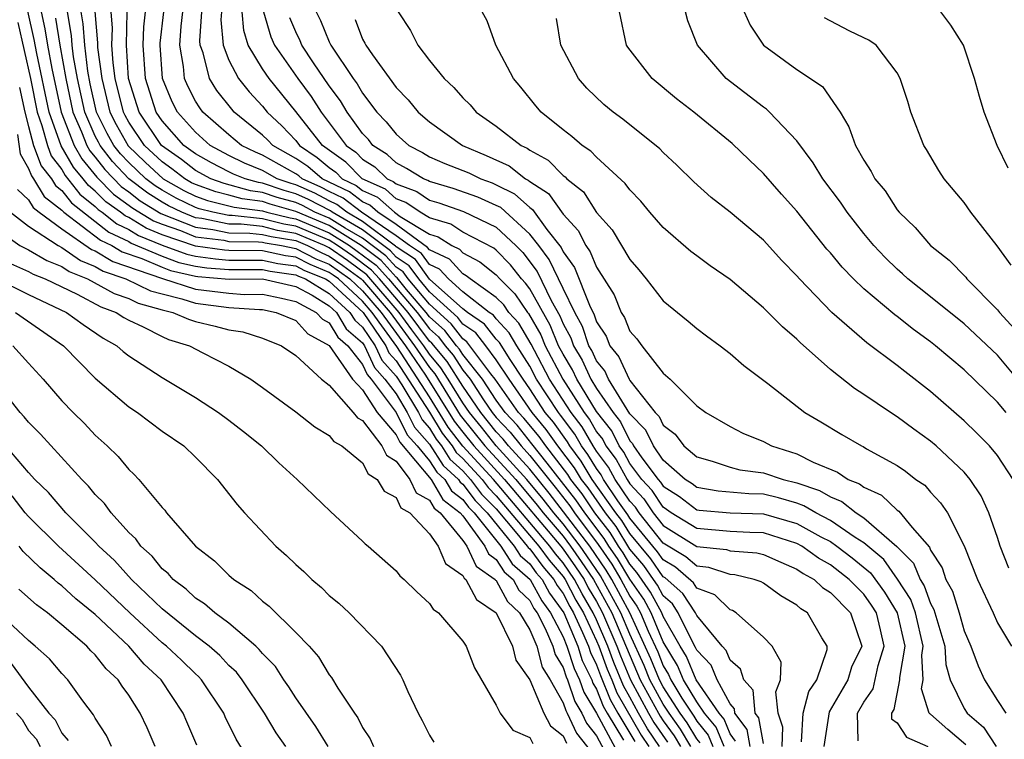
# Model space of a CAD drawing. Units: inches. Extents: x 2688000 to 2690357, y 1531302 to 1533000.
# Drawn here: x 2689814 to 2689873, y 1532577 to 1532621 of the extents above; entities that cross this region are included whole.
import ezdxf

# ---------------------------------------------------------------- set-up
doc = ezdxf.new("R2010")
doc.units = ezdxf.units.IN
doc.header["$MEASUREMENT"] = 0
doc.layers.add('LD26881530_2ft', color=132, linetype='Continuous')

msp = doc.modelspace()

# ---------------------------------------------------------------- linework, layer by layer
at = {"layer": 'LD26881530_2ft'}
for points, elevation in [([(2689852.773, 1532577), (2689852.051, 1532578.051), (2689851.512, 1532579), (2689851, 1532579.962), (2689850.624, 1532580.624), (2689850.035, 1532582.035), (2689849.679, 1532583), (2689849, 1532584.587), (2689848.808, 1532585), (2689848.137, 1532586.136), (2689847.689, 1532587), (2689847, 1532588.003), (2689846.538, 1532588.538), (2689846.2, 1532589), (2689842.83, 1532593), (2689840.993, 1532594.993), (2689840.127, 1532596.127), (2689839, 1532597.945), (2689837.043, 1532600.957), (2689835.571, 1532603), (2689835, 1532603.667), (2689833.553, 1532605), (2689833.234, 1532605.234), (2689833, 1532605.397), (2689831.863, 1532605.863), (2689831, 1532606.307), (2689830.391, 1532606.391), (2689829, 1532606.683), (2689827, 1532606.705), (2689826.728, 1532606.728), (2689825, 1532606.961), (2689823, 1532607.653), (2689822.039, 1532608.04), (2689821, 1532608.678), (2689820.782, 1532608.782), (2689820.508, 1532609), (2689819.628, 1532609.628), (2689819, 1532610.266), (2689818.592, 1532610.592), (2689818.278, 1532611), (2689817.693, 1532611.693), (2689816.965, 1532612.965), (2689816.233, 1532615), (2689815.495, 1532618.505), (2689815.35, 1532619.35), (2689814.955, 1532621.044)], 8968), ([(2689815.754, 1532621), (2689815.987, 1532619.987), (2689816.137, 1532619), (2689816.396, 1532617.604), (2689816.954, 1532615), (2689817.725, 1532613), (2689818.186, 1532612.186), (2689819.096, 1532611.096), (2689820.086, 1532610.086), (2689821.246, 1532609.246), (2689822.485, 1532608.485), (2689823, 1532608.278), (2689824.106, 1532607.894), (2689825, 1532607.531), (2689826.685, 1532607.315), (2689827, 1532607.25), (2689828.773, 1532607.227), (2689829, 1532607.201), (2689829.162, 1532607.162), (2689830.151, 1532607), (2689831, 1532606.832), (2689832.21, 1532606.21), (2689833, 1532605.886), (2689834.234, 1532605), (2689835, 1532604.294), (2689836.108, 1532603), (2689837.563, 1532601), (2689838.758, 1532599.242), (2689840.488, 1532596.488), (2689841, 1532595.819), (2689841.656, 1532595), (2689843.498, 1532593), (2689846.86, 1532589), (2689847, 1532588.825), (2689847.75, 1532587.75), (2689848.253, 1532587), (2689848.508, 1532586.508), (2689849, 1532585.675), (2689849.366, 1532585), (2689850.222, 1532583), (2689850.431, 1532582.431), (2689851.042, 1532581), (2689852.109, 1532579), (2689852.432, 1532578.432), (2689853.253, 1532577.253)], 8970), ([(2689854.652, 1532577), (2689854.035, 1532578.035), (2689853.342, 1532579), (2689853, 1532579.529), (2689852.19, 1532581), (2689851.846, 1532581.846), (2689851, 1532583.72), (2689850.453, 1532585), (2689849.369, 1532587), (2689849.23, 1532587.23), (2689848.426, 1532588.426), (2689848.025, 1532589), (2689847, 1532590.344), (2689846.445, 1532591), (2689845.816, 1532591.816), (2689844.827, 1532593), (2689842.989, 1532595), (2689842.117, 1532596.117), (2689841.396, 1532597), (2689841, 1532597.578), (2689840.13, 1532599), (2689839.688, 1532599.688), (2689839, 1532600.501), (2689838.661, 1532601), (2689837.948, 1532601.948), (2689837.183, 1532603), (2689835.25, 1532605.25), (2689834.098, 1532606.098), (2689833, 1532606.864), (2689832.716, 1532607), (2689831, 1532607.731), (2689829.91, 1532607.91), (2689829, 1532608.133), (2689827.725, 1532608.275), (2689827, 1532608.284), (2689825.382, 1532608.618), (2689825, 1532608.667), (2689824.18, 1532609), (2689823.388, 1532609.388), (2689823, 1532609.604), (2689822.135, 1532610.134), (2689821.006, 1532611), (2689820.034, 1532612.034), (2689819.288, 1532613), (2689819.185, 1532613.185), (2689819, 1532613.556), (2689818.365, 1532615), (2689817.932, 1532617), (2689817.702, 1532618.298), (2689817.617, 1532619), (2689817.577, 1532619.577), (2689817.336, 1532621)], 8974), ([(2689855.21, 1532577.21), (2689855, 1532577.463), (2689854.426, 1532578.426), (2689854.013, 1532579), (2689853, 1532580.571), (2689852.764, 1532581), (2689852.254, 1532582.254), (2689850.997, 1532585), (2689849.916, 1532587), (2689849.571, 1532587.57), (2689848.598, 1532589), (2689846.176, 1532592.175), (2689845, 1532593.611), (2689843.738, 1532595), (2689843.41, 1532595.41), (2689843, 1532595.841), (2689842.077, 1532597), (2689841, 1532598.572), (2689840.058, 1532600.058), (2689839.148, 1532601.148), (2689839, 1532601.278), (2689837.724, 1532603), (2689836.011, 1532605), (2689835.535, 1532605.535), (2689834.387, 1532606.387), (2689833.507, 1532607), (2689833, 1532607.319), (2689831, 1532608.167), (2689830.284, 1532608.284), (2689829, 1532608.599), (2689827.201, 1532608.799), (2689827, 1532608.802), (2689826.037, 1532609), (2689825.207, 1532609.207), (2689825, 1532609.283), (2689823.847, 1532609.847), (2689823, 1532610.321), (2689822.579, 1532610.579), (2689822.03, 1532611), (2689821, 1532611.974), (2689820.503, 1532612.503), (2689820.119, 1532613), (2689819.719, 1532613.718), (2689819.078, 1532615), (2689818.697, 1532616.697), (2689818.553, 1532617.447), (2689818.366, 1532619), (2689818.277, 1532620.277), (2689818.154, 1532621)], 8976), ([(2689818.971, 1532621.029), (2689819.136, 1532619.136), (2689819.141, 1532618.859), (2689819.382, 1532617), (2689819.878, 1532615), (2689820.252, 1532614.252), (2689820.972, 1532612.972), (2689821.994, 1532611.994), (2689823.067, 1532611), (2689824.307, 1532610.307), (2689825, 1532609.968), (2689825.709, 1532609.709), (2689827.303, 1532609.302), (2689829, 1532609.077), (2689829.264, 1532609), (2689830.658, 1532608.658), (2689831, 1532608.602), (2689833, 1532607.76), (2689834.208, 1532607), (2689834.675, 1532606.675), (2689835.821, 1532605.821), (2689836.55, 1532605), (2689838.265, 1532603), (2689839, 1532602.008), (2689839.534, 1532601.534), (2689839.945, 1532601), (2689840.429, 1532600.428), (2689841, 1532599.538), (2689841.429, 1532599), (2689842.23, 1532597.77), (2689842.758, 1532597), (2689843, 1532596.696), (2689843.827, 1532595.827), (2689844.488, 1532595), (2689845, 1532594.436), (2689846.535, 1532592.535), (2689847.409, 1532591.409), (2689847.686, 1532591), (2689849.106, 1532589.106), (2689849.911, 1532587.911), (2689850.463, 1532587), (2689851, 1532586.005), (2689851.411, 1532585.412), (2689851.634, 1532585), (2689852.091, 1532583.909), (2689852.662, 1532582.662), (2689853, 1532581.831), (2689853.317, 1532581.317), (2689853.449, 1532581), (2689854.114, 1532579.886), (2689854.817, 1532578.817), (2689855, 1532578.51), (2689855.685, 1532577.686), (2689855.966, 1532577)], 8978), ([(2689856.636, 1532577), (2689856.161, 1532578.161), (2689855.463, 1532579), (2689855, 1532579.679), (2689854.211, 1532581), (2689853.854, 1532581.855), (2689853, 1532583.261), (2689852.273, 1532585), (2689851.826, 1532585.826), (2689851, 1532587.016), (2689850.252, 1532588.252), (2689849.743, 1532589), (2689849.461, 1532589.461), (2689848.295, 1532591), (2689847.772, 1532591.772), (2689846.04, 1532593.96), (2689845.136, 1532595.135), (2689844.243, 1532596.244), (2689843.524, 1532597), (2689843, 1532597.744), (2689842.181, 1532599), (2689841, 1532600.485), (2689840.799, 1532600.798), (2689840.628, 1532601), (2689839.921, 1532601.921), (2689839, 1532602.738), (2689838.805, 1532603), (2689837.627, 1532604.373), (2689837.06, 1532605.06), (2689837, 1532605.1), (2689836.106, 1532606.106), (2689834.91, 1532607), (2689833, 1532608.202), (2689831, 1532609.045), (2689829.472, 1532609.472), (2689829, 1532609.633), (2689827.793, 1532609.793), (2689827, 1532610.013), (2689826.21, 1532610.21), (2689825, 1532610.652), (2689824.766, 1532610.767), (2689824.349, 1532611), (2689823.59, 1532611.59), (2689823, 1532612.01), (2689821.954, 1532613), (2689821, 1532614.401), (2689820.786, 1532614.785), (2689820.678, 1532615), (2689820.185, 1532617), (2689820.064, 1532617.936), (2689819.996, 1532619), (2689820.028, 1532620.028), (2689819.94, 1532621)], 8980), ([(2689857.318, 1532577.318), (2689857, 1532577.748), (2689856.636, 1532578.636), (2689856.334, 1532579), (2689854.973, 1532581), (2689854.392, 1532582.392), (2689854.018, 1532583), (2689853, 1532584.787), (2689852.911, 1532585), (2689852.24, 1532586.24), (2689851.42, 1532587.42), (2689851, 1532587.919), (2689850.592, 1532588.592), (2689850.315, 1532589), (2689849.816, 1532589.816), (2689848.903, 1532591), (2689848.134, 1532592.134), (2689847.457, 1532593), (2689847.283, 1532593.283), (2689845.963, 1532595), (2689845.563, 1532595.563), (2689844.66, 1532596.66), (2689844.337, 1532597), (2689842.935, 1532599), (2689842.68, 1532599.32), (2689841.242, 1532601.241), (2689841, 1532601.406), (2689840.308, 1532602.308), (2689839, 1532603.484), (2689837.734, 1532605), (2689837.427, 1532605.426), (2689837, 1532605.707), (2689836.392, 1532606.392), (2689835, 1532607.441), (2689833.962, 1532608.038), (2689833, 1532608.643), (2689832.146, 1532609), (2689831.4, 1532609.4), (2689831, 1532609.575), (2689829.886, 1532609.886), (2689829, 1532610.189), (2689828.284, 1532610.284), (2689826.712, 1532610.711), (2689825.922, 1532611), (2689825, 1532611.491), (2689824.152, 1532612.151), (2689822.969, 1532613), (2689821.617, 1532615), (2689820.988, 1532617), (2689820.86, 1532619), (2689820.913, 1532621)], 8982), ([(2689858.207, 1532577), (2689858.014, 1532578.014), (2689857.285, 1532579), (2689857.261, 1532579.261), (2689857, 1532579.557), (2689856.226, 1532581), (2689855.861, 1532581.861), (2689855, 1532582.762), (2689854.93, 1532582.93), (2689854.737, 1532583.263), (2689853.891, 1532585), (2689853.541, 1532585.541), (2689853, 1532586.014), (2689852.654, 1532586.654), (2689852.414, 1532587), (2689851.833, 1532587.833), (2689851, 1532588.822), (2689850.17, 1532590.17), (2689849.529, 1532591), (2689848.496, 1532592.497), (2689848.103, 1532593), (2689847.684, 1532593.684), (2689846.694, 1532595), (2689845.991, 1532595.991), (2689845.145, 1532597), (2689843.766, 1532599), (2689843, 1532600.155), (2689842.37, 1532601), (2689841.771, 1532601.771), (2689841, 1532602.297), (2689840.695, 1532602.694), (2689839, 1532604.239), (2689838.365, 1532605), (2689837.793, 1532605.793), (2689837, 1532606.314), (2689836.677, 1532606.677), (2689835, 1532607.946), (2689833.168, 1532609), (2689833.073, 1532609.073), (2689831.768, 1532609.769), (2689831, 1532610.105), (2689830.3, 1532610.3), (2689829, 1532610.745), (2689828.775, 1532610.775), (2689827.962, 1532611), (2689827.279, 1532611.278), (2689827, 1532611.416), (2689825.959, 1532611.96), (2689825, 1532612.489), (2689824.308, 1532613), (2689823, 1532614.479), (2689822.648, 1532615), (2689822, 1532617), (2689821.857, 1532619), (2689821.898, 1532620.102), (2689822.002, 1532621)], 8984), ([(2689859, 1532577.185), (2689858.711, 1532578.711), (2689858.497, 1532579), (2689858.373, 1532580.373), (2689857.818, 1532581), (2689857.624, 1532581.624), (2689857, 1532582.171), (2689856.753, 1532582.753), (2689856.517, 1532583), (2689855, 1532584.85), (2689854.927, 1532585), (2689854.169, 1532586.169), (2689853.103, 1532587.103), (2689853, 1532587.165), (2689852.246, 1532588.246), (2689851, 1532589.75), (2689850.525, 1532590.525), (2689850.158, 1532591), (2689848.749, 1532593), (2689848.084, 1532594.084), (2689847.405, 1532595), (2689847.256, 1532595.256), (2689846.418, 1532596.418), (2689845.931, 1532597), (2689845, 1532598.43), (2689844.604, 1532599), (2689843.825, 1532600.175), (2689843.192, 1532601.192), (2689843, 1532601.401), (2689842.301, 1532602.301), (2689841.275, 1532603), (2689841, 1532603.213), (2689839, 1532604.995), (2689838.159, 1532606.159), (2689837, 1532606.92), (2689836.963, 1532606.962), (2689835, 1532608.452), (2689834.047, 1532609), (2689833.457, 1532609.457), (2689833, 1532609.675), (2689832.137, 1532610.137), (2689831, 1532610.635), (2689830.715, 1532610.714), (2689829.88, 1532611), (2689829, 1532611.5), (2689827.934, 1532611.934), (2689827, 1532612.395), (2689825.882, 1532613), (2689825, 1532613.783), (2689823.929, 1532615), (2689823.61, 1532615.61), (2689823.021, 1532617), (2689822.881, 1532619), (2689822.885, 1532619.115), (2689823.107, 1532621)], 8986), ([(2689860.113, 1532577), (2689860.156, 1532578.156), (2689859.869, 1532579), (2689859.728, 1532580.272), (2689860.019, 1532581), (2689860.045, 1532582.045), (2689859.514, 1532583), (2689859, 1532583.556), (2689857.363, 1532585), (2689857.137, 1532585.137), (2689857, 1532585.182), (2689856.078, 1532586.078), (2689855, 1532586.484), (2689854.797, 1532586.797), (2689853.73, 1532587.73), (2689853, 1532588.171), (2689852.659, 1532588.659), (2689851, 1532590.683), (2689850.88, 1532590.88), (2689850.286, 1532591.714), (2689849.428, 1532593), (2689849.276, 1532593.276), (2689849, 1532593.644), (2689848.484, 1532594.484), (2689848.102, 1532595), (2689847.697, 1532595.697), (2689846.846, 1532596.846), (2689846.717, 1532597), (2689845.412, 1532599), (2689845, 1532599.777), (2689844.232, 1532601), (2689843.77, 1532601.77), (2689843, 1532602.612), (2689842.83, 1532602.83), (2689842.582, 1532603), (2689841, 1532604.227), (2689840.132, 1532605), (2689839.594, 1532605.594), (2689839, 1532605.868), (2689838.525, 1532606.525), (2689837.803, 1532607), (2689837, 1532607.585), (2689834.926, 1532609), (2689833.84, 1532609.84), (2689833, 1532610.241), (2689832.506, 1532610.506), (2689831.376, 1532611), (2689831.173, 1532611.173), (2689831, 1532611.289), (2689829, 1532612.423), (2689828.59, 1532612.59), (2689827.758, 1532613), (2689827, 1532613.624), (2689825.445, 1532615), (2689825.249, 1532615.25), (2689825, 1532615.652), (2689824.537, 1532616.538), (2689824.341, 1532617), (2689824.279, 1532617.721), (2689824.052, 1532619), (2689824.137, 1532620.137), (2689824.24, 1532621)], 8988), ([(2689861.276, 1532577.276), (2689861.369, 1532579), (2689861.71, 1532580.291), (2689862.18, 1532581), (2689862.805, 1532582.805), (2689862.811, 1532583), (2689862.496, 1532583.504), (2689861.632, 1532585), (2689861.239, 1532585.239), (2689861, 1532585.471), (2689860.03, 1532586.03), (2689859, 1532586.782), (2689858.864, 1532586.864), (2689858.447, 1532587), (2689857.273, 1532587.273), (2689857, 1532587.293), (2689855.722, 1532587.722), (2689855, 1532587.795), (2689854.357, 1532588.357), (2689853, 1532589.183), (2689851.551, 1532591), (2689851.331, 1532591.331), (2689851, 1532591.692), (2689850.127, 1532593), (2689849.728, 1532593.728), (2689849, 1532594.696), (2689848.799, 1532595), (2689848.137, 1532596.137), (2689847.492, 1532597), (2689846.194, 1532599), (2689845.282, 1532600.718), (2689845.096, 1532601.096), (2689844.349, 1532602.349), (2689843.753, 1532603), (2689843.446, 1532603.446), (2689843, 1532603.895), (2689841.442, 1532605), (2689841.196, 1532605.196), (2689841, 1532605.3), (2689840.193, 1532606.193), (2689839, 1532606.742), (2689838.892, 1532606.892), (2689837, 1532608.258), (2689835.908, 1532609), (2689835.43, 1532609.43), (2689835, 1532609.623), (2689834.223, 1532610.223), (2689832.588, 1532611), (2689831.728, 1532611.728), (2689831, 1532612.22), (2689829.619, 1532613), (2689829.318, 1532613.318), (2689829, 1532613.619), (2689827.317, 1532615), (2689827.163, 1532615.163), (2689826.283, 1532616.283), (2689825.839, 1532617), (2689825.453, 1532618.547), (2689825.279, 1532619), (2689825.257, 1532619.257), (2689825.386, 1532621)], 8990), ([(2689826.557, 1532621), (2689826.522, 1532620.522), (2689826.657, 1532619), (2689827, 1532618.104), (2689827.57, 1532617), (2689828.202, 1532616.201), (2689829, 1532615.351), (2689829.285, 1532615), (2689830.166, 1532614.166), (2689831, 1532613.284), (2689831.224, 1532613), (2689832.284, 1532612.283), (2689833, 1532611.677), (2689833.395, 1532611.395), (2689833.783, 1532611), (2689834.607, 1532610.606), (2689835, 1532610.302), (2689835.9, 1532609.899), (2689836.899, 1532609), (2689837.252, 1532608.748), (2689839, 1532607.689), (2689839.53, 1532607.53), (2689840.337, 1532607), (2689840.791, 1532606.791), (2689841, 1532606.56), (2689842.022, 1532606.022), (2689843, 1532605.24), (2689843.211, 1532605), (2689844.102, 1532604.102), (2689844.861, 1532603), (2689844.928, 1532602.928), (2689845.664, 1532601.664), (2689845.935, 1532601), (2689846.976, 1532599), (2689848.262, 1532597), (2689848.578, 1532596.578), (2689849, 1532595.852), (2689849.378, 1532595.379), (2689849.563, 1532595), (2689850.179, 1532594.18), (2689850.826, 1532593), (2689851, 1532592.739), (2689851.832, 1532591.832), (2689852.385, 1532591), (2689853, 1532590.229), (2689855, 1532588.969), (2689856.788, 1532588.788), (2689857, 1532588.716), (2689858.601, 1532588.601), (2689859, 1532588.508), (2689860.032, 1532588.032), (2689861, 1532587.628), (2689861.363, 1532587.362), (2689862.028, 1532587), (2689862.52, 1532586.52), (2689863, 1532586.229), (2689864.205, 1532585), (2689864.89, 1532583), (2689864.26, 1532581.741), (2689864.039, 1532581), (2689862.93, 1532579.07), (2689862.606, 1532577)], 8992), ([(2689864.671, 1532577.329), (2689864.628, 1532579), (2689865, 1532579.649), (2689865.556, 1532580.444), (2689865.858, 1532581.858), (2689866.225, 1532583), (2689866.007, 1532583.993), (2689865.754, 1532585), (2689865.47, 1532585.47), (2689865, 1532586.113), (2689864.129, 1532587), (2689863, 1532587.887), (2689862.28, 1532588.28), (2689861.294, 1532589), (2689861, 1532589.161), (2689859, 1532589.797), (2689858.182, 1532589.817), (2689857, 1532589.884), (2689855, 1532590.059), (2689853.465, 1532591), (2689853.2, 1532591.2), (2689853, 1532591.329), (2689852.333, 1532592.333), (2689851.721, 1532593), (2689851, 1532593.958), (2689850.631, 1532594.631), (2689850.354, 1532595), (2689849.91, 1532595.91), (2689849, 1532597.058), (2689847.815, 1532599), (2689847.56, 1532599.56), (2689847, 1532600.489), (2689846.734, 1532601), (2689846.232, 1532602.232), (2689845, 1532604.408), (2689844.758, 1532604.758), (2689844.518, 1532605), (2689843.852, 1532605.852), (2689843, 1532606.725), (2689842.847, 1532606.847), (2689841, 1532607.811), (2689840.283, 1532608.282), (2689839, 1532608.667), (2689838.45, 1532609), (2689837.59, 1532609.59), (2689837, 1532609.801), (2689836.369, 1532610.369), (2689834.969, 1532611), (2689833.994, 1532611.995), (2689832.6, 1532613), (2689831, 1532615.036), (2689829.398, 1532617), (2689829, 1532617.593), (2689828.157, 1532619), (2689827.882, 1532619.881), (2689827.79, 1532621)], 8994), ([(2689829.069, 1532621), (2689829.511, 1532619.511), (2689829.729, 1532619), (2689831.114, 1532617), (2689831.923, 1532615.923), (2689832.516, 1532615), (2689834.023, 1532613), (2689834.594, 1532612.594), (2689835, 1532612.179), (2689835.722, 1532611.722), (2689836.478, 1532611), (2689836.839, 1532610.839), (2689837, 1532610.693), (2689838.247, 1532610.247), (2689839, 1532609.73), (2689839.566, 1532609.566), (2689841.04, 1532609.04), (2689843, 1532608.099), (2689844.181, 1532607), (2689844.586, 1532606.586), (2689845.452, 1532605.452), (2689846.285, 1532603.714), (2689846.801, 1532602.8), (2689847, 1532602.311), (2689847.466, 1532601.466), (2689847.619, 1532601), (2689848.139, 1532600.139), (2689848.656, 1532599), (2689849, 1532598.437), (2689849.997, 1532597), (2689850.442, 1532596.442), (2689851, 1532595.298), (2689851.148, 1532595.148), (2689851.218, 1532595), (2689851.715, 1532594.286), (2689852.682, 1532593), (2689852.834, 1532592.834), (2689853, 1532592.585), (2689853.964, 1532591.963), (2689855, 1532591.18), (2689855.152, 1532591.152), (2689857, 1532590.987), (2689859, 1532590.938), (2689861, 1532590.352), (2689862.434, 1532589.566), (2689863, 1532589.273), (2689863.394, 1532589), (2689864.301, 1532588.3), (2689865.407, 1532587.407), (2689866.246, 1532586.246), (2689866.997, 1532585), (2689867.447, 1532583), (2689867.133, 1532581.133), (2689867.14, 1532581), (2689866.794, 1532579.206), (2689866.649, 1532579), (2689866.66, 1532578.66), (2689867, 1532578.414), (2689867.559, 1532577.559), (2689868.835, 1532577)], 8996), ([(2689832.228, 1532621), (2689832.477, 1532620.477), (2689833, 1532619.193), (2689833.094, 1532619), (2689834.44, 1532617), (2689834.682, 1532616.682), (2689835, 1532616.13), (2689835.861, 1532615), (2689836.416, 1532614.416), (2689837, 1532613.673), (2689837.772, 1532613), (2689838.58, 1532612.581), (2689839, 1532612.32), (2689839.917, 1532611.918), (2689841.349, 1532611.35), (2689842.073, 1532611), (2689842.754, 1532610.754), (2689843, 1532610.646), (2689844.095, 1532610.094), (2689845, 1532609.278), (2689845.169, 1532609.169), (2689846.035, 1532607.965), (2689846.882, 1532606.881), (2689847, 1532606.632), (2689847.69, 1532605.69), (2689848.572, 1532603.428), (2689848.86, 1532602.86), (2689849, 1532602.437), (2689849.569, 1532601.569), (2689849.793, 1532601), (2689850.344, 1532600.344), (2689850.952, 1532599), (2689851, 1532598.921), (2689852.514, 1532597), (2689852.755, 1532596.755), (2689853, 1532596.241), (2689853.709, 1532595.709), (2689854.224, 1532595), (2689855, 1532594.34), (2689855.921, 1532594.08), (2689857, 1532593.722), (2689857.575, 1532593.576), (2689859, 1532593.399), (2689860.173, 1532593), (2689861, 1532592.8), (2689862.339, 1532592.338), (2689863, 1532591.943), (2689863.68, 1532591.68), (2689864.533, 1532591), (2689865, 1532590.704), (2689866.981, 1532588.981), (2689867.978, 1532587.978), (2689868.374, 1532587), (2689868.62, 1532586.62), (2689869, 1532585.562), (2689869.201, 1532585.201), (2689869.848, 1532583), (2689869.909, 1532581.909), (2689870.169, 1532581), (2689871, 1532579.279), (2689871.179, 1532579), (2689872.155, 1532578.155), (2689872.923, 1532577)], 9000), ([(2689837.129, 1532621), (2689837.874, 1532619.874), (2689838.296, 1532619), (2689839, 1532618.079), (2689839.873, 1532617), (2689840.466, 1532616.466), (2689841, 1532615.846), (2689841.432, 1532615.432), (2689841.789, 1532615), (2689843, 1532614.159), (2689844.492, 1532613), (2689844.841, 1532612.841), (2689845, 1532612.718), (2689846.116, 1532612.116), (2689847, 1532611.189), (2689847.115, 1532611.115), (2689847.218, 1532611), (2689848.216, 1532610.216), (2689849, 1532608.98), (2689849.939, 1532607.939), (2689851, 1532606.163), (2689851.539, 1532605.54), (2689851.981, 1532605), (2689853, 1532603.684), (2689854.48, 1532602.481), (2689855, 1532602.04), (2689855.59, 1532601.589), (2689856.408, 1532601), (2689857, 1532600.545), (2689857.824, 1532599.824), (2689859.255, 1532598.745), (2689861.476, 1532597), (2689862.437, 1532596.437), (2689863.679, 1532595.679), (2689864.859, 1532595), (2689864.96, 1532594.96), (2689865.166, 1532594.834), (2689867, 1532593.827), (2689867.487, 1532593.486), (2689868.12, 1532593), (2689868.647, 1532592.647), (2689869, 1532592.24), (2689869.599, 1532591.599), (2689870.005, 1532591), (2689871, 1532589.018), (2689871.798, 1532587), (2689872.738, 1532585), (2689873, 1532584.411), (2689873.84, 1532583)], 9004), ([(2689873.686, 1532587.686), (2689873.17, 1532589), (2689873, 1532589.523), (2689872.477, 1532591), (2689872.017, 1532592.017), (2689871.358, 1532593), (2689871, 1532593.42), (2689869.332, 1532595), (2689869, 1532595.29), (2689868.001, 1532596.001), (2689867, 1532596.75), (2689866.593, 1532597), (2689865, 1532598.082), (2689864.436, 1532598.436), (2689863, 1532599.586), (2689861.189, 1532601.19), (2689861, 1532601.389), (2689860.124, 1532602.124), (2689859, 1532603.274), (2689857, 1532604.961), (2689855.797, 1532605.797), (2689855, 1532606.377), (2689854.652, 1532606.651), (2689853, 1532608.085), (2689852.202, 1532609), (2689851.66, 1532609.66), (2689851, 1532610.331), (2689850.724, 1532610.724), (2689849, 1532612.287), (2689848.664, 1532612.664), (2689848.14, 1532613), (2689847.532, 1532613.532), (2689847, 1532613.928), (2689845.681, 1532615), (2689845.364, 1532615.364), (2689844.479, 1532616.479), (2689844.03, 1532617), (2689842.982, 1532619), (2689842.454, 1532620.455), (2689842.161, 1532621)], 9006), ([(2689873.526, 1532597), (2689873, 1532597.629), (2689871, 1532599.559), (2689869.289, 1532601), (2689869, 1532601.229), (2689867.967, 1532601.967), (2689867, 1532602.746), (2689866.851, 1532602.851), (2689865, 1532604.415), (2689864.392, 1532605), (2689863.705, 1532605.705), (2689863, 1532606.568), (2689862.793, 1532606.794), (2689861, 1532609.067), (2689860.083, 1532610.083), (2689859, 1532611.325), (2689858.131, 1532612.131), (2689857.115, 1532613.116), (2689854.826, 1532615), (2689853.793, 1532615.793), (2689852.331, 1532617), (2689850.878, 1532618.878), (2689850.803, 1532619), (2689850.382, 1532621)], 9010), ([(2689874.193, 1532599), (2689873, 1532600.443), (2689871, 1532602.318), (2689869, 1532603.934), (2689867.645, 1532605), (2689867.315, 1532605.315), (2689867, 1532605.583), (2689866.279, 1532606.279), (2689865.6, 1532607), (2689865, 1532607.721), (2689864.001, 1532609), (2689863.599, 1532609.599), (2689862.543, 1532611), (2689861.963, 1532611.962), (2689861, 1532613.28), (2689859.364, 1532615), (2689859.175, 1532615.175), (2689859, 1532615.285), (2689856.766, 1532617), (2689855.037, 1532619), (2689854.47, 1532620.47), (2689854.329, 1532621)], 9012), ([(2689857.838, 1532621), (2689858.192, 1532620.192), (2689858.997, 1532619), (2689861, 1532617.554), (2689862.527, 1532616.527), (2689863.577, 1532615), (2689864.111, 1532614.111), (2689864.497, 1532613), (2689865, 1532612.11), (2689865.443, 1532611.443), (2689865.666, 1532611), (2689866.27, 1532610.271), (2689867, 1532609.143), (2689867.116, 1532609), (2689868.075, 1532608.075), (2689868.987, 1532607), (2689870.117, 1532606.117), (2689871.1, 1532605.1), (2689871.173, 1532605), (2689873, 1532603.155), (2689873.114, 1532603), (2689874.014, 1532602.014)], 9014), ([(2689873.633, 1532611.633), (2689872.985, 1532613), (2689872.206, 1532615), (2689871.92, 1532615.92), (2689871.627, 1532617), (2689870.975, 1532619), (2689870.209, 1532620.209), (2689869.603, 1532621)], 9018), ([(2689814.359, 1532620.359), (2689815.116, 1532617), (2689815.513, 1532615), (2689815.804, 1532614.196), (2689816.129, 1532613), (2689816.367, 1532612.367), (2689817, 1532611.556), (2689817.201, 1532611.201), (2689818.08, 1532610.08), (2689819, 1532609.343), (2689819.17, 1532609.17), (2689819.408, 1532609), (2689820.294, 1532608.294), (2689821, 1532607.959), (2689821.594, 1532607.594), (2689823, 1532607.029), (2689824.482, 1532606.482), (2689825, 1532606.363), (2689826.201, 1532606.201), (2689827, 1532606.134), (2689828.118, 1532606.118), (2689829, 1532606.125), (2689829.93, 1532605.93), (2689831, 1532605.781), (2689831.516, 1532605.516), (2689832.774, 1532605), (2689833, 1532604.861), (2689835.034, 1532603), (2689836.384, 1532601), (2689836.576, 1532600.576), (2689837, 1532600.103), (2689839, 1532597.022), (2689839.766, 1532595.766), (2689840.352, 1532595), (2689840.604, 1532594.604), (2689841, 1532594.248), (2689842.149, 1532593), (2689842.512, 1532592.512), (2689843, 1532592.015), (2689845.542, 1532589), (2689846.158, 1532588.158), (2689847, 1532587.182), (2689847.125, 1532587), (2689847.765, 1532585.765), (2689848.217, 1532585), (2689849, 1532583.318), (2689849.136, 1532583), (2689849.638, 1532581.638), (2689849.91, 1532581), (2689850.218, 1532580.218), (2689851.671, 1532577.671), (2689852.131, 1532577)], 8966), ([(2689816.624, 1532620.624), (2689816.871, 1532619), (2689817.231, 1532617), (2689817.66, 1532615), (2689818.178, 1532613.822), (2689818.496, 1532613), (2689818.678, 1532612.678), (2689819, 1532612.297), (2689819.565, 1532611.565), (2689820.544, 1532610.544), (2689821, 1532610.219), (2689821.69, 1532609.69), (2689822.93, 1532608.93), (2689825, 1532608.099), (2689826.034, 1532607.966), (2689827, 1532607.767), (2689828.249, 1532607.751), (2689829, 1532607.667), (2689829.536, 1532607.536), (2689831, 1532607.296), (2689831.695, 1532607), (2689832.557, 1532606.557), (2689833, 1532606.375), (2689833.81, 1532605.81), (2689834.915, 1532605), (2689835, 1532604.922), (2689836.645, 1532603), (2689838.112, 1532601), (2689839, 1532599.693), (2689839.318, 1532599.318), (2689840.849, 1532596.849), (2689842.322, 1532595), (2689844.163, 1532593), (2689845.456, 1532591.456), (2689845.808, 1532591), (2689847, 1532589.592), (2689847.451, 1532589), (2689848.088, 1532588.088), (2689848.817, 1532587), (2689849.91, 1532585), (2689851.616, 1532581), (2689852.706, 1532579), (2689852.813, 1532578.813), (2689853, 1532578.54), (2689853.644, 1532577.644), (2689854.028, 1532577)], 8972), ([(2689871.102, 1532577.102), (2689870.023, 1532578.023), (2689869, 1532578.929), (2689868.951, 1532578.951), (2689868.919, 1532579), (2689868.447, 1532580.447), (2689868.551, 1532581), (2689868.469, 1532582.469), (2689868.558, 1532583), (2689868.099, 1532585), (2689867.809, 1532585.809), (2689867.027, 1532587.027), (2689866.194, 1532588.194), (2689865, 1532589.19), (2689864.482, 1532589.518), (2689863, 1532590.544), (2689862.119, 1532591), (2689861.419, 1532591.419), (2689861, 1532591.563), (2689859.898, 1532591.898), (2689859, 1532592.102), (2689858.123, 1532592.123), (2689856.286, 1532592.286), (2689855, 1532592.521), (2689854.727, 1532592.727), (2689854.303, 1532593), (2689853, 1532594.144), (2689852.406, 1532595), (2689851.951, 1532595.951), (2689851, 1532596.921), (2689849.725, 1532599), (2689849.499, 1532599.499), (2689849, 1532600.094), (2689848.717, 1532600.717), (2689848.546, 1532601), (2689848.163, 1532602.163), (2689847.702, 1532603), (2689847, 1532604.42), (2689846.167, 1532606.167), (2689845.544, 1532607), (2689845, 1532607.692), (2689843.272, 1532609.272), (2689843, 1532609.41), (2689841.897, 1532609.897), (2689840.426, 1532610.426), (2689839, 1532610.837), (2689838.904, 1532610.904), (2689838.635, 1532611), (2689837.626, 1532611.626), (2689837, 1532611.951), (2689836.463, 1532612.463), (2689835.616, 1532613), (2689835.345, 1532613.345), (2689835, 1532613.707), (2689834.069, 1532615), (2689833.678, 1532615.678), (2689833, 1532616.569), (2689832.064, 1532617.936), (2689831.363, 1532619), (2689831.258, 1532619.258), (2689831, 1532619.8), (2689830.642, 1532620.642)], 8998), ([(2689834.546, 1532620.546), (2689835, 1532619.364), (2689835.132, 1532619.132), (2689835.188, 1532619), (2689835.584, 1532618.416), (2689837, 1532616.466), (2689837.735, 1532615.735), (2689838.322, 1532615), (2689839, 1532614.411), (2689840.976, 1532613), (2689842.403, 1532612.403), (2689843.766, 1532611.767), (2689844.75, 1532611), (2689844.916, 1532610.917), (2689845, 1532610.841), (2689846.12, 1532610.12), (2689847, 1532608.873), (2689847.907, 1532607.907), (2689848.357, 1532607), (2689848.629, 1532606.628), (2689849, 1532605.704), (2689850.051, 1532604.051), (2689850.476, 1532603), (2689850.684, 1532602.684), (2689851, 1532601.88), (2689851.415, 1532601.415), (2689851.704, 1532601), (2689853, 1532599.361), (2689853.402, 1532599), (2689855, 1532597.404), (2689855.539, 1532597), (2689857, 1532596.165), (2689857.761, 1532595.762), (2689859, 1532595.257), (2689859.478, 1532595), (2689861, 1532594.525), (2689861.965, 1532594.035), (2689863.43, 1532593.43), (2689864.068, 1532593), (2689864.74, 1532592.74), (2689865, 1532592.533), (2689866.062, 1532592.062), (2689867, 1532591.156), (2689867.094, 1532591.094), (2689867.89, 1532590.11), (2689868.928, 1532588.928), (2689869, 1532588.752), (2689869.696, 1532587.696), (2689869.913, 1532587), (2689870.303, 1532586.303), (2689870.699, 1532585), (2689871, 1532583.928), (2689871.405, 1532583), (2689871.838, 1532581.838), (2689872.222, 1532581), (2689873, 1532579.753), (2689873.506, 1532579)], 9002), ([(2689873.946, 1532593), (2689873, 1532594.421), (2689872.518, 1532595), (2689871.775, 1532595.775), (2689871, 1532596.514), (2689869, 1532598.254), (2689867.451, 1532599.451), (2689867, 1532599.816), (2689865.176, 1532601.176), (2689863.078, 1532603), (2689861.157, 1532605), (2689861, 1532605.185), (2689860.102, 1532606.103), (2689859, 1532607.32), (2689857, 1532609.001), (2689855.872, 1532609.872), (2689854.822, 1532610.822), (2689853.813, 1532611.814), (2689853, 1532612.582), (2689852.799, 1532612.798), (2689850.577, 1532614.577), (2689849.99, 1532615), (2689849.447, 1532615.446), (2689848.422, 1532616.422), (2689847.913, 1532617), (2689846.874, 1532619), (2689846.61, 1532620.61)], 9008), ([(2689873.821, 1532605.821), (2689872.988, 1532606.987), (2689871.413, 1532609), (2689871, 1532609.579), (2689869.808, 1532611), (2689869.493, 1532611.493), (2689868.749, 1532612.749), (2689868.584, 1532613), (2689867.815, 1532615), (2689867.634, 1532615.634), (2689867.182, 1532617), (2689867, 1532617.347), (2689865.736, 1532619), (2689865.311, 1532619.312), (2689865, 1532619.445), (2689864.13, 1532619.87), (2689862.646, 1532620.646)], 9016), ([(2689814.463, 1532616.463), (2689814.775, 1532615), (2689815, 1532614.128), (2689815.307, 1532613), (2689815.769, 1532611.769), (2689816.369, 1532611), (2689816.608, 1532610.607), (2689817, 1532610.302), (2689817.567, 1532609.567), (2689819.807, 1532607.806), (2689821, 1532607.24), (2689821.149, 1532607.149), (2689823, 1532606.365), (2689823.996, 1532605.996), (2689825, 1532605.764), (2689825.673, 1532605.673), (2689827, 1532605.564), (2689829, 1532605.566), (2689829.468, 1532605.468), (2689831, 1532605.256), (2689831.169, 1532605.169), (2689831.581, 1532605), (2689833, 1532604.128), (2689834.243, 1532603), (2689834.526, 1532602.526), (2689835, 1532602.119), (2689835.752, 1532601), (2689836.142, 1532600.142), (2689837, 1532599.183), (2689837.338, 1532598.663), (2689838.346, 1532597), (2689838.563, 1532596.563), (2689839, 1532596.068), (2689839.405, 1532595.404), (2689839.714, 1532595), (2689840.214, 1532594.214), (2689841, 1532593.508), (2689841.468, 1532593), (2689842.121, 1532592.121), (2689843, 1532591.226), (2689844.234, 1532589.766), (2689844.859, 1532589), (2689844.914, 1532588.914), (2689845, 1532588.839), (2689845.778, 1532587.777), (2689846.448, 1532587), (2689846.641, 1532586.641), (2689847, 1532586.153), (2689847.394, 1532585.394), (2689847.626, 1532585), (2689848.172, 1532583.828), (2689848.518, 1532583), (2689848.635, 1532582.635), (2689849, 1532581.897), (2689849.242, 1532581.242), (2689849.812, 1532579.812), (2689850.273, 1532579), (2689851, 1532577.8), (2689851.29, 1532577.29)], 8964), ([(2689814.341, 1532613.66), (2689814.499, 1532612.5), (2689815, 1532611.626), (2689815.171, 1532611.171), (2689815.304, 1532611), (2689815.945, 1532609.945), (2689817, 1532609.126), (2689817.055, 1532609.055), (2689817.123, 1532609), (2689819.319, 1532607.319), (2689819.99, 1532607), (2689820.616, 1532606.616), (2689821.777, 1532606.223), (2689823, 1532605.699), (2689823.51, 1532605.51), (2689825, 1532605.166), (2689825.146, 1532605.146), (2689827.012, 1532604.988), (2689829, 1532605.008), (2689831, 1532604.544), (2689831.977, 1532604.023), (2689833, 1532603.394), (2689833.434, 1532603), (2689834.019, 1532602.02), (2689835, 1532601.179), (2689835.12, 1532601), (2689835.707, 1532599.707), (2689836.34, 1532599), (2689837, 1532598.115), (2689837.676, 1532597), (2689838.116, 1532596.116), (2689839, 1532595.115), (2689839.825, 1532593.824), (2689840.743, 1532593), (2689840.838, 1532592.837), (2689841, 1532592.713), (2689841.73, 1532591.73), (2689842.448, 1532591), (2689844.07, 1532589), (2689844.431, 1532588.432), (2689845, 1532587.94), (2689845.397, 1532587.397), (2689845.74, 1532587), (2689846.18, 1532586.18), (2689847.035, 1532585), (2689847.876, 1532583), (2689848.148, 1532582.149), (2689848.716, 1532581), (2689848.788, 1532580.788), (2689849, 1532580.438), (2689849.406, 1532579.406), (2689849.636, 1532579), (2689850.615, 1532577.386)], 8962), ([(2689814.351, 1532610.352), (2689815, 1532609.749), (2689815.283, 1532609.283), (2689815.648, 1532609), (2689817, 1532608.003), (2689818.769, 1532606.769), (2689819, 1532606.678), (2689820.04, 1532606.04), (2689823.024, 1532605.024), (2689825, 1532604.392), (2689827, 1532604.144), (2689827.922, 1532604.078), (2689829, 1532604.091), (2689830.146, 1532603.854), (2689831, 1532603.653), (2689832.226, 1532603), (2689832.594, 1532602.593), (2689833, 1532602.373), (2689833.514, 1532601.513), (2689834.113, 1532601), (2689835, 1532599.873), (2689835.272, 1532599.273), (2689835.516, 1532599), (2689837, 1532597.01), (2689837.669, 1532595.669), (2689838.259, 1532595), (2689839, 1532594.118), (2689839.435, 1532593.435), (2689839.919, 1532593), (2689840.318, 1532592.317), (2689841, 1532591.796), (2689841.339, 1532591.339), (2689841.673, 1532591), (2689843.281, 1532589), (2689843.949, 1532587.949), (2689845.031, 1532587), (2689845.719, 1532585.719), (2689846.248, 1532585), (2689847, 1532583.558), (2689847.233, 1532583), (2689847.662, 1532581.662), (2689847.989, 1532581), (2689848.244, 1532580.244), (2689849, 1532578.999), (2689850.404, 1532576.404)], 8960), ([(2689813.921, 1532609), (2689815, 1532608.166), (2689816.774, 1532607), (2689817, 1532606.884), (2689818.104, 1532606.104), (2689819, 1532605.748), (2689819.463, 1532605.463), (2689820.819, 1532605), (2689822.298, 1532604.298), (2689823, 1532604.102), (2689824.185, 1532603.815), (2689825, 1532603.55), (2689827, 1532603.299), (2689828.833, 1532603.167), (2689829, 1532603.169), (2689829.817, 1532603), (2689831, 1532602.508), (2689831.716, 1532601.716), (2689833, 1532601.019), (2689834.4, 1532599), (2689835, 1532598.352), (2689835.881, 1532597), (2689837, 1532595.667), (2689837.222, 1532595.221), (2689839.096, 1532593), (2689839.797, 1532591.797), (2689840.842, 1532591), (2689841, 1532590.806), (2689842.311, 1532589), (2689842.532, 1532588.532), (2689843, 1532588.201), (2689843.467, 1532587.467), (2689844.006, 1532587), (2689844.354, 1532586.354), (2689845, 1532585.737), (2689845.258, 1532585.257), (2689845.447, 1532585), (2689845.934, 1532584.066), (2689846.386, 1532583), (2689846.516, 1532582.516), (2689847, 1532581.722), (2689847.175, 1532581.175), (2689847.262, 1532581), (2689847.701, 1532579.701), (2689848.126, 1532579), (2689848.399, 1532578.399), (2689849, 1532577.647), (2689849.923, 1532575.923)], 8958), ([(2689813, 1532608.051), (2689814.477, 1532607), (2689815, 1532606.74), (2689816.099, 1532606.099), (2689817, 1532605.749), (2689817.438, 1532605.439), (2689818.541, 1532605), (2689820.133, 1532604.132), (2689821, 1532603.825), (2689821.559, 1532603.56), (2689823, 1532603.157), (2689823.649, 1532603), (2689824.584, 1532602.585), (2689825, 1532602.457), (2689826.179, 1532602.179), (2689827, 1532601.952), (2689827.836, 1532601.836), (2689829, 1532601.465), (2689830.145, 1532601), (2689831, 1532600.41), (2689832.547, 1532599), (2689833, 1532598.632), (2689834.443, 1532597), (2689834.687, 1532596.688), (2689835, 1532596.515), (2689836.154, 1532595), (2689836.44, 1532594.441), (2689837, 1532594.096), (2689837.818, 1532593), (2689838.2, 1532592.199), (2689839, 1532591.753), (2689839.277, 1532591.277), (2689839.64, 1532591), (2689841, 1532589.332), (2689841.241, 1532589), (2689841.804, 1532587.804), (2689842.943, 1532587), (2689842.962, 1532586.962), (2689843, 1532586.937), (2689843.678, 1532585.678), (2689844.388, 1532585), (2689845, 1532583.996), (2689845.423, 1532583), (2689845.757, 1532581.757), (2689846.218, 1532581), (2689847, 1532579.623), (2689847.158, 1532579.157), (2689847.253, 1532579), (2689847.799, 1532577.799), (2689849, 1532576.277)], 8956), ([(2689813.923, 1532605.923), (2689815, 1532605.445), (2689815.281, 1532605.281), (2689816.004, 1532605), (2689817.908, 1532604.092), (2689819.329, 1532603.33), (2689820.258, 1532603), (2689820.7, 1532602.7), (2689821, 1532602.532), (2689821.861, 1532602.139), (2689823, 1532601.555), (2689823.384, 1532601.384), (2689824.632, 1532601), (2689825.432, 1532600.568), (2689827, 1532599.776), (2689828.302, 1532599), (2689829, 1532598.508), (2689831, 1532597.046), (2689832.139, 1532596.139), (2689833, 1532595.619), (2689833.272, 1532595.272), (2689833.763, 1532595), (2689835, 1532593.981), (2689835.332, 1532593.332), (2689835.871, 1532593), (2689836.291, 1532592.292), (2689837, 1532591.912), (2689837.294, 1532591.294), (2689837.821, 1532591), (2689839, 1532589.731), (2689839.515, 1532589), (2689839.962, 1532587.962), (2689841, 1532587.238), (2689841.076, 1532587.076), (2689841.184, 1532587), (2689841.809, 1532585.81), (2689843.003, 1532585), (2689843.967, 1532583), (2689844.174, 1532582.174), (2689845, 1532580.986), (2689845.84, 1532579), (2689846.247, 1532578.247), (2689847, 1532577.635), (2689847.199, 1532577.199)], 8954), ([(2689813, 1532605.039), (2689815, 1532604.062), (2689817.281, 1532603), (2689818.271, 1532602.271), (2689819.463, 1532601.463), (2689820.289, 1532601), (2689820.664, 1532600.664), (2689821, 1532600.398), (2689823, 1532599.103), (2689825, 1532597.904), (2689826.377, 1532597), (2689827, 1532596.536), (2689827.869, 1532595.869), (2689828.95, 1532595), (2689829.989, 1532593.988), (2689831.083, 1532593), (2689833.07, 1532591.07), (2689835, 1532589.305), (2689835.145, 1532589.145), (2689835.34, 1532589), (2689837, 1532587.527), (2689837.224, 1532587.224), (2689837.492, 1532587), (2689838.254, 1532586.254), (2689839, 1532585.57), (2689839.224, 1532585.224), (2689839.55, 1532585), (2689841, 1532583.311), (2689841.207, 1532583), (2689841.702, 1532581.702), (2689843, 1532579.473), (2689843.227, 1532579), (2689843.983, 1532577.983), (2689845, 1532577.534), (2689845.187, 1532577.187)], 8952), ([(2689814.23, 1532603), (2689817.087, 1532601), (2689819, 1532599.066), (2689821, 1532597.347), (2689821.52, 1532597), (2689823, 1532595.895), (2689824.293, 1532595), (2689825, 1532594.329), (2689826.313, 1532593), (2689827.499, 1532591.5), (2689827.929, 1532591), (2689829.809, 1532589), (2689830.448, 1532588.448), (2689831, 1532587.896), (2689831.48, 1532587.48), (2689831.952, 1532587), (2689832.53, 1532586.53), (2689833, 1532586.048), (2689833.58, 1532585.58), (2689834.189, 1532585), (2689836.133, 1532583), (2689837.267, 1532581.267), (2689837.408, 1532581), (2689837.707, 1532580.293), (2689838.32, 1532579), (2689838.566, 1532578.566), (2689839, 1532577.683), (2689839.254, 1532577.254)], 8950), ([(2689814.059, 1532601), (2689815, 1532599.949), (2689815.877, 1532599), (2689817, 1532597.711), (2689817.682, 1532597), (2689818.344, 1532596.344), (2689819, 1532595.645), (2689819.707, 1532595), (2689820.369, 1532594.369), (2689821, 1532593.59), (2689821.315, 1532593.315), (2689821.602, 1532593), (2689823, 1532591.313), (2689823.153, 1532591.153), (2689823.265, 1532591), (2689824.999, 1532589), (2689826.128, 1532588.128), (2689827, 1532587.26), (2689827.296, 1532587), (2689828.333, 1532586.333), (2689829, 1532585.71), (2689829.407, 1532585.407), (2689831, 1532583.831), (2689831.795, 1532583), (2689832.369, 1532582.37), (2689833, 1532581.285), (2689833.132, 1532581.132), (2689833.516, 1532580.484), (2689834.507, 1532579), (2689834.722, 1532578.722), (2689835, 1532578.133), (2689835.459, 1532577.46), (2689835.651, 1532577)], 8948), ([(2689832.94, 1532577), (2689832.201, 1532578.2), (2689831, 1532579.921), (2689830.576, 1532580.576), (2689830.277, 1532581), (2689829.781, 1532581.781), (2689829, 1532582.579), (2689828.817, 1532582.817), (2689828.618, 1532583), (2689827, 1532584.38), (2689826.159, 1532585), (2689825.544, 1532585.544), (2689825, 1532585.884), (2689824.43, 1532586.43), (2689823.654, 1532587), (2689823.353, 1532587.353), (2689823, 1532587.637), (2689822.399, 1532588.399), (2689821.718, 1532589), (2689821.429, 1532589.429), (2689821, 1532589.822), (2689819.948, 1532591), (2689819.556, 1532591.556), (2689819, 1532592.093), (2689818.598, 1532592.598), (2689818.186, 1532593), (2689815.712, 1532595.712), (2689815, 1532596.421), (2689814.75, 1532596.75), (2689814.509, 1532597), (2689813, 1532598.874)], 8946), ([(2689830.406, 1532577), (2689829.821, 1532577.821), (2689829.135, 1532579), (2689827.789, 1532581), (2689827.445, 1532581.445), (2689827, 1532581.855), (2689826.451, 1532582.45), (2689825.811, 1532583), (2689825, 1532583.626), (2689823, 1532585.235), (2689821.157, 1532587), (2689820.143, 1532588.143), (2689819.208, 1532589), (2689819, 1532589.229), (2689817.243, 1532591), (2689816.202, 1532592.202), (2689815.377, 1532593), (2689815, 1532593.4), (2689813.637, 1532595)], 8944), ([(2689828.936, 1532575), (2689827.44, 1532577.44), (2689826.781, 1532578.781), (2689826.689, 1532579), (2689825.358, 1532581), (2689825.186, 1532581.186), (2689825, 1532581.346), (2689824.161, 1532582.162), (2689823.265, 1532583), (2689823, 1532583.214), (2689821.062, 1532585), (2689819, 1532586.981), (2689816.798, 1532589), (2689815, 1532590.769), (2689814.807, 1532591), (2689814.021, 1532592.021)], 8942), ([(2689825.084, 1532577.085), (2689824.476, 1532578.476), (2689824.266, 1532579), (2689822.937, 1532581), (2689821.929, 1532581.929), (2689820.999, 1532583), (2689819, 1532584.899), (2689817.836, 1532585.836), (2689817, 1532586.622), (2689816.781, 1532586.781), (2689816.544, 1532587), (2689815.691, 1532587.691), (2689814.675, 1532588.675), (2689814.438, 1532589)], 8940), ([(2689822.583, 1532577), (2689822.11, 1532578.11), (2689821.694, 1532579), (2689821, 1532580.067), (2689820.611, 1532580.611), (2689820.365, 1532581), (2689819.652, 1532581.652), (2689819, 1532582.48), (2689818.735, 1532582.735), (2689818.491, 1532583), (2689817, 1532584.288), (2689816.145, 1532585), (2689815.48, 1532585.48), (2689814.43, 1532586.43)], 8938), ([(2689819.963, 1532577), (2689819.662, 1532577.662), (2689819, 1532578.694), (2689818.899, 1532578.899), (2689818.263, 1532579.737), (2689817.36, 1532581), (2689817, 1532581.369), (2689816.25, 1532582.251), (2689815.408, 1532583), (2689815, 1532583.338), (2689813.101, 1532585.101)], 8936), ([(2689813.973, 1532581.973), (2689815, 1532580.547), (2689816.211, 1532579), (2689816.591, 1532578.591), (2689817, 1532577.795), (2689817.367, 1532577.367)], 8934), ([(2689814.279, 1532579), (2689814.616, 1532578.616), (2689815, 1532577.967), (2689815.466, 1532577.465), (2689815.705, 1532577)], 8932)]:
    msp.add_lwpolyline(points, dxfattribs=dict(at, elevation=elevation))

doc.saveas('drawing.dxf')
